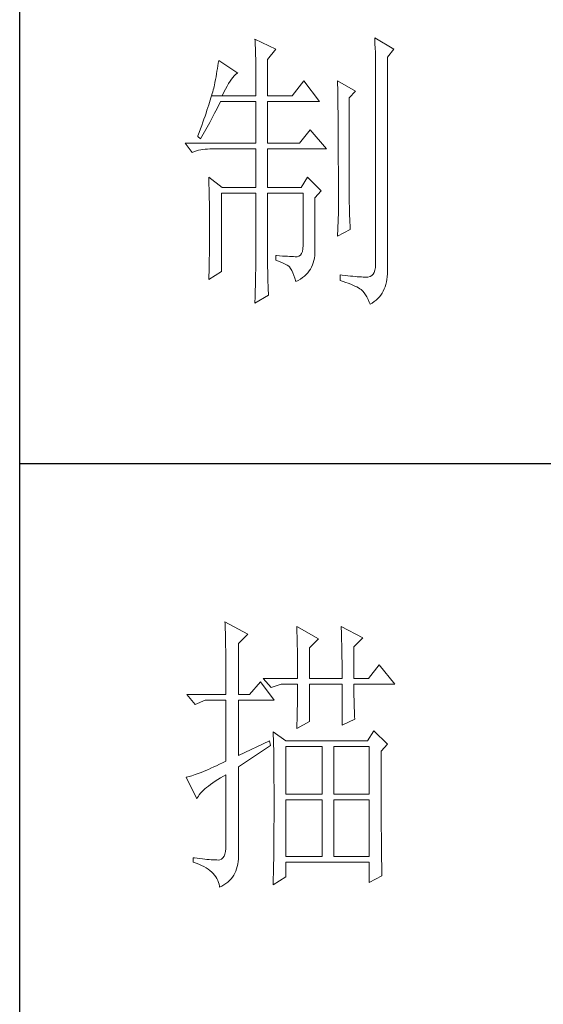
# Model space of a CAD drawing. Units: millimetres. Extents: x 0 to 112868, y -55131 to 669.
# Drawn here: x 49993 to 50112, y -38331 to -38109 of the extents above; entities that cross this region are included whole.
import ezdxf

# ---------------------------------------------------------------- set-up
doc = ezdxf.new("R2010")
doc.units = ezdxf.units.MM
doc.layers.add('轮廓线', color=7, linetype='Continuous', lineweight=25)

# ---------------------------------------------------------------- blocks, each defined once
blk = doc.blocks.new('A3')
for p, q in [((3400.05, -1395), (3400.05, 1395)), ((3400.05, -480.28), (3750, -480.28))]:
    blk.add_line(p, q)
at = {"layer": '轮廓线', "color": 7, "lineweight": 0}
for p, q in [((3440.35, -407.5), (3440.37, -407.84)), ((3443.93, -409.25), (3440.35, -407.5)), ((3440.37, -407.84), (3440.4, -408.2)), ((3440.4, -408.2), (3440.41, -408.59)), ((3440.41, -408.59), (3440.43, -408.99)), ((3460.88, -407.3), (3460.9, -407.77)), ((3464.14, -409.25), (3460.88, -407.3)), ((3460.9, -407.77), (3460.92, -408.24)), ((3460.92, -408.24), (3460.96, -409.19)), ((3440.43, -408.99), (3440.45, -409.42)), ((3440.45, -409.42), (3440.46, -409.87)), ((3440.46, -409.87), (3440.47, -410.34)), ((3442.53, -411), (3443.93, -409.25)), ((3460.96, -409.19), (3460.98, -409.67)), ((3460.98, -409.67), (3460.99, -410.15)), ((3460.99, -410.15), (3461, -410.63)), ((3463.05, -410.61), (3464.14, -409.25)), ((3434.07, -411.64), (3434, -412.11)), ((3434.14, -411.19), (3434.07, -411.64)), ((3437.4, -413.33), (3434.14, -411.19)), ((3440.47, -410.34), (3440.48, -410.83)), ((3440.48, -410.83), (3440.49, -411.35)), ((3440.49, -411.35), (3440.5, -411.89)), ((3440.5, -411.89), (3440.5, -412.44)), ((3442.53, -417.22), (3442.53, -411)), ((3461, -410.63), (3461.01, -411.12)), ((3461.01, -411.12), (3461.02, -411.61)), ((3461.02, -411.61), (3461.03, -412.1)), ((3463.05, -446.97), (3463.05, -410.61)), ((3433.76, -413.5), (3433.68, -413.98)), ((3433.84, -413.03), (3433.76, -413.5)), ((3433.92, -412.57), (3433.84, -413.03)), ((3434, -412.11), (3433.92, -412.57)), ((3436.79, -413.82), (3437.01, -413.61)), ((3437.01, -413.61), (3437.22, -413.44)), ((3437.22, -413.44), (3437.4, -413.33)), ((3440.5, -412.44), (3440.51, -413.02)), ((3440.51, -413.02), (3440.51, -413.62)), ((3440.51, -413.62), (3440.51, -417.22)), ((3461.03, -412.1), (3461.03, -412.59)), ((3461.03, -412.59), (3461.03, -446.19)), ((3433.5, -414.94), (3433.4, -415.43)), ((3433.59, -414.46), (3433.5, -414.94)), ((3433.68, -413.98), (3433.59, -414.46)), ((3435.58, -415.6), (3435.84, -415.15)), ((3435.84, -415.15), (3436.09, -414.75)), ((3436.09, -414.75), (3436.33, -414.39)), ((3436.33, -414.39), (3436.57, -414.09)), ((3436.57, -414.09), (3436.79, -413.82)), ((3448.75, -414.69), (3446.73, -417.22)), ((3451.39, -418.19), (3448.75, -414.69)), ((3454.5, -414.69), (3454.51, -414.94)), ((3457.61, -416.44), (3454.5, -414.69)), ((3454.51, -414.94), (3454.52, -415.19)), ((3454.52, -415.19), (3454.52, -415.46)), ((3433.03, -416.87), (3432.93, -417.22)), ((3433.13, -416.54), (3433.03, -416.87)), ((3433.21, -416.23), (3433.13, -416.54)), ((3433.29, -415.94), (3433.21, -416.23)), ((3433.36, -415.66), (3433.29, -415.94)), ((3433.4, -415.43), (3433.36, -415.66)), ((3434.76, -417.22), (3435.04, -416.63)), ((3435.04, -416.63), (3435.31, -416.09)), ((3435.31, -416.09), (3435.58, -415.6)), ((3454.52, -415.46), (3454.53, -415.74)), ((3454.53, -415.74), (3454.53, -416.03)), ((3454.53, -416.03), (3454.54, -416.33)), ((3454.54, -416.33), (3454.54, -416.64)), ((3454.54, -416.64), (3454.55, -416.96)), ((3454.55, -416.96), (3454.56, -417.29)), ((3456.52, -417.61), (3457.61, -416.44)), ((3432.57, -418.39), (3432.43, -418.81)), ((3432.7, -417.98), (3432.57, -418.39)), ((3432.81, -417.59), (3432.7, -417.98)), ((3432.93, -417.22), (3432.81, -417.59)), ((3432.93, -417.22), (3434.76, -417.22)), ((3434.06, -419.01), (3434.25, -418.59)), ((3434.25, -418.59), (3434.45, -418.19)), ((3434.45, -418.19), (3440.51, -418.19)), ((3434.76, -417.22), (3440.51, -417.22)), ((3440.51, -418.19), (3440.51, -425.38)), ((3442.53, -417.22), (3446.73, -417.22)), ((3442.53, -425.38), (3442.53, -418.19)), ((3442.53, -418.19), (3451.39, -418.19)), ((3454.56, -417.29), (3454.56, -417.63)), ((3454.56, -417.63), (3454.57, -417.98)), ((3454.57, -417.98), (3454.57, -418.34)), ((3454.57, -418.34), (3454.58, -418.71)), ((3454.58, -418.71), (3454.58, -419.09)), ((3456.52, -435.77), (3456.52, -417.61)), ((3431.97, -420.21), (3431.8, -420.71)), ((3432.13, -419.72), (3431.97, -420.21)), ((3432.28, -419.26), (3432.13, -419.72)), ((3432.43, -418.81), (3432.28, -419.26)), ((3433.03, -421.04), (3433.45, -420.23)), ((3433.45, -420.23), (3433.86, -419.42)), ((3433.86, -419.42), (3434.06, -419.01)), ((3454.58, -419.09), (3454.58, -419.48)), ((3454.58, -419.48), (3454.59, -419.88)), ((3454.59, -419.88), (3454.59, -420.29)), ((3454.59, -420.29), (3454.6, -420.72)), ((3431.43, -421.77), (3431.23, -422.33)), ((3431.62, -421.23), (3431.43, -421.77)), ((3431.8, -420.71), (3431.62, -421.23)), ((3432.16, -422.64), (3432.6, -421.84)), ((3432.6, -421.84), (3433.03, -421.04)), ((3454.6, -420.72), (3454.6, -421.15)), ((3454.6, -421.15), (3454.61, -421.6)), ((3454.61, -421.6), (3454.61, -422.05)), ((3454.61, -422.05), (3454.61, -422.51)), ((3430.81, -423.51), (3430.59, -424.13)), ((3431.03, -422.91), (3430.81, -423.51)), ((3431.23, -422.33), (3431.03, -422.91)), ((3431.26, -424.22), (3431.49, -423.83)), ((3431.49, -423.83), (3431.71, -423.43)), ((3431.71, -423.43), (3431.94, -423.04)), ((3431.94, -423.04), (3432.16, -422.64)), ((3449.84, -423.05), (3447.97, -425.38)), ((3452.64, -426.36), (3449.84, -423.05)), ((3454.61, -422.51), (3454.62, -422.99)), ((3454.62, -422.99), (3454.62, -423.47)), ((3454.62, -423.47), (3454.62, -423.97)), ((3428.38, -425.38), (3429.62, -426.94)), ((3428.38, -425.38), (3440.51, -425.38)), ((3430.59, -424.13), (3430.56, -424.22)), ((3430.56, -424.22), (3431.02, -424.61)), ((3431.02, -424.61), (3431.26, -424.22)), ((3442.53, -425.38), (3447.97, -425.38)), ((3454.62, -423.97), (3454.63, -424.48)), ((3454.63, -424.48), (3454.63, -424.99)), ((3454.63, -424.99), (3454.63, -425.52)), ((3454.63, -425.52), (3454.63, -426.05)), ((3429.62, -426.94), (3429.97, -426.81)), ((3429.97, -426.81), (3430.33, -426.69)), ((3430.33, -426.69), (3430.69, -426.59)), ((3430.69, -426.59), (3431.06, -426.51)), ((3431.06, -426.51), (3431.45, -426.45)), ((3431.45, -426.45), (3431.84, -426.4)), ((3431.84, -426.4), (3432.24, -426.37)), ((3432.24, -426.37), (3432.65, -426.36)), ((3432.65, -426.36), (3440.51, -426.36)), ((3440.51, -426.36), (3440.51, -432.97)), ((3442.53, -432.97), (3442.53, -426.36)), ((3442.53, -426.36), (3452.64, -426.36)), ((3454.63, -426.05), (3454.64, -426.6)), ((3454.64, -426.6), (3454.64, -427.16)), ((3454.64, -427.16), (3454.64, -427.72)), ((3454.64, -427.72), (3454.64, -428.3)), ((3454.64, -428.3), (3454.64, -428.89)), ((3454.64, -428.89), (3454.65, -429.49)), ((3454.65, -429.49), (3454.65, -430.1)), ((3454.65, -430.1), (3454.65, -430.72)), ((3432.43, -431.22), (3432.44, -431.68)), ((3434.76, -432.97), (3432.43, -431.22)), ((3432.44, -431.68), (3432.47, -432.61)), ((3449.37, -431.22), (3448.28, -432.97)), ((3451.7, -433.55), (3449.37, -431.22)), ((3454.65, -430.72), (3454.65, -431.35)), ((3454.65, -431.35), (3454.65, -431.99)), ((3454.65, -431.99), (3454.65, -433.3)), ((3432.47, -432.61), (3432.49, -433.08)), ((3432.49, -433.08), (3432.5, -433.56)), ((3432.5, -433.56), (3432.51, -434.03)), ((3434.6, -447.36), (3434.6, -433.94)), ((3434.6, -433.94), (3440.51, -433.94)), ((3434.76, -432.97), (3440.51, -432.97)), ((3440.51, -433.94), (3440.51, -444.95)), ((3442.53, -432.97), (3448.28, -432.97)), ((3442.53, -446.18), (3442.53, -433.94)), ((3442.53, -433.94), (3448.59, -433.94)), ((3448.59, -433.94), (3448.59, -442.88)), ((3450.61, -434.72), (3451.7, -433.55)), ((3454.65, -433.3), (3454.66, -433.97)), ((3432.51, -434.03), (3432.52, -434.51)), ((3432.52, -434.51), (3432.53, -434.99)), ((3432.53, -434.99), (3432.54, -435.47)), ((3432.54, -435.47), (3432.55, -435.95)), ((3450.61, -444.2), (3450.61, -434.72)), ((3454.66, -433.97), (3454.66, -437.25)), ((3432.55, -435.95), (3432.56, -436.44)), ((3432.56, -436.44), (3432.56, -436.93)), ((3432.56, -436.93), (3432.57, -437.42)), ((3454.66, -437.25), (3454.5, -441.33)), ((3456.53, -436.1), (3456.52, -435.77)), ((3456.53, -436.46), (3456.53, -436.1)), ((3456.54, -436.87), (3456.53, -436.46)), ((3456.55, -437.31), (3456.54, -436.87)), ((3456.57, -437.8), (3456.55, -437.31)), ((3432.57, -437.42), (3432.58, -438.41)), ((3432.58, -438.41), (3432.58, -438.92)), ((3432.58, -438.92), (3432.58, -440.74)), ((3456.6, -438.33), (3456.57, -437.8)), ((3456.62, -438.9), (3456.6, -438.33)), ((3456.65, -439.51), (3456.62, -438.9)), ((3454.5, -441.33), (3456.68, -440.16)), ((3456.68, -440.16), (3456.65, -439.51)), ((3432.57, -442.19), (3432.56, -442.67)), ((3432.58, -440.74), (3432.57, -441.71)), ((3432.57, -441.71), (3432.57, -442.19)), ((3432.55, -443.64), (3432.54, -444.12)), ((3432.56, -442.67), (3432.55, -443.64)), ((3448.48, -443.94), (3448.34, -444.31)), ((3448.57, -443.46), (3448.48, -443.94)), ((3448.59, -442.88), (3448.57, -443.46)), ((3432.51, -445.57), (3432.5, -446.05)), ((3432.53, -445.09), (3432.51, -445.57)), ((3432.54, -444.61), (3432.53, -445.09)), ((3432.54, -444.12), (3432.54, -444.61)), ((3440.51, -445.25), (3440.5, -445.58)), ((3440.5, -445.58), (3440.5, -445.94)), ((3440.51, -444.95), (3440.51, -445.25)), ((3443.93, -444.63), (3443.93, -445.41)), ((3444.07, -444.65), (3443.93, -444.63)), ((3443.93, -445.41), (3444.39, -445.59)), ((3444.58, -444.68), (3444.07, -444.65)), ((3444.39, -445.59), (3444.81, -445.77)), ((3445.06, -444.72), (3444.58, -444.68)), ((3444.81, -445.77), (3445.19, -445.95)), ((3445.51, -444.75), (3445.06, -444.72)), ((3445.92, -444.77), (3445.51, -444.75)), ((3446.3, -444.79), (3445.92, -444.77)), ((3446.65, -444.81), (3446.3, -444.79)), ((3446.97, -444.82), (3446.65, -444.81)), ((3447.25, -444.83), (3446.97, -444.82)), ((3447.57, -444.83), (3447.25, -444.83)), ((3447.89, -444.76), (3447.57, -444.83)), ((3448.14, -444.59), (3447.89, -444.76)), ((3448.34, -444.31), (3448.14, -444.59)), ((3450.35, -445.88), (3450.46, -445.48)), ((3450.46, -445.48), (3450.54, -445.07)), ((3450.54, -445.07), (3450.59, -444.65)), ((3450.59, -444.65), (3450.61, -444.2)), ((3432.48, -447.02), (3432.43, -448.47)), ((3432.43, -448.72), (3434.6, -447.36)), ((3432.5, -446.05), (3432.48, -447.02)), ((3440.48, -447.19), (3440.47, -447.67)), ((3440.49, -446.33), (3440.48, -446.74)), ((3440.48, -446.74), (3440.48, -447.19)), ((3440.5, -445.94), (3440.49, -446.33)), ((3442.53, -446.73), (3442.53, -446.18)), ((3442.54, -447.27), (3442.53, -446.73)), ((3442.55, -447.79), (3442.54, -447.27)), ((3445.19, -445.95), (3445.54, -446.13)), ((3445.54, -446.13), (3445.86, -446.31)), ((3445.86, -446.31), (3446.13, -446.48)), ((3446.13, -446.48), (3446.26, -446.58)), ((3446.26, -446.58), (3446.46, -446.86)), ((3446.46, -446.86), (3446.66, -447.2)), ((3446.66, -447.2), (3446.84, -447.59)), ((3449.4, -447.59), (3449.65, -447.28)), ((3449.65, -447.28), (3449.87, -446.95)), ((3449.87, -446.95), (3450.06, -446.61)), ((3450.06, -446.61), (3450.22, -446.25)), ((3450.22, -446.25), (3450.35, -445.88)), ((3460.92, -447.16), (3460.79, -447.54)), ((3461.01, -446.71), (3460.92, -447.16)), ((3461.03, -446.19), (3461.01, -446.71)), ((3463.06, -447.31), (3463.05, -446.97)), ((3463.05, -447.8), (3463.06, -447.31)), ((3432.43, -448.47), (3432.43, -448.72)), ((3440.45, -448.72), (3440.43, -449.29)), ((3440.46, -448.18), (3440.45, -448.72)), ((3440.47, -447.67), (3440.46, -448.18)), ((3442.56, -448.29), (3442.55, -447.79)), ((3442.57, -448.79), (3442.56, -448.29)), ((3442.58, -449.26), (3442.57, -448.79)), ((3446.84, -447.59), (3447.02, -448.04)), ((3447.02, -448.04), (3447.19, -448.53)), ((3447.19, -448.53), (3447.34, -449.08)), ((3447.34, -449.08), (3447.35, -449.11)), ((3447.35, -449.11), (3447.76, -448.9)), ((3447.76, -448.9), (3448.15, -448.67)), ((3448.15, -448.67), (3448.5, -448.42)), ((3448.5, -448.42), (3448.83, -448.16)), ((3448.83, -448.16), (3449.13, -447.89)), ((3449.13, -447.89), (3449.4, -447.59)), ((3454.97, -447.94), (3454.97, -448.91)), ((3455.32, -447.99), (3454.97, -447.94)), ((3454.97, -448.91), (3455.46, -449.07)), ((3455.8, -448.05), (3455.32, -447.99)), ((3455.46, -449.07), (3455.92, -449.23)), ((3456.26, -448.1), (3455.8, -448.05)), ((3456.7, -448.15), (3456.26, -448.1)), ((3457.12, -448.19), (3456.7, -448.15)), ((3457.51, -448.23), (3457.12, -448.19)), ((3457.89, -448.26), (3457.51, -448.23)), ((3458.25, -448.28), (3457.89, -448.26)), ((3458.59, -448.3), (3458.25, -448.28)), ((3458.9, -448.32), (3458.59, -448.3)), ((3459.2, -448.32), (3458.9, -448.32)), ((3459.48, -448.33), (3459.2, -448.32)), ((3459.72, -448.32), (3459.48, -448.33)), ((3460.07, -448.23), (3459.72, -448.32)), ((3460.36, -448.07), (3460.07, -448.23)), ((3460.6, -447.85), (3460.36, -448.07)), ((3460.79, -447.54), (3460.6, -447.85)), ((3462.88, -449.17), (3462.96, -448.73)), ((3462.96, -448.73), (3463.02, -448.27)), ((3463.02, -448.27), (3463.05, -447.8)), ((3440.41, -450.51), (3440.39, -451.17)), ((3440.42, -449.89), (3440.41, -450.51)), ((3440.43, -449.29), (3440.42, -449.89)), ((3442.6, -449.73), (3442.58, -449.26)), ((3442.62, -450.18), (3442.6, -449.73)), ((3442.64, -450.61), (3442.62, -450.18)), ((3442.66, -451.03), (3442.64, -450.61)), ((3455.92, -449.23), (3456.35, -449.39)), ((3456.35, -449.39), (3456.76, -449.54)), ((3456.76, -449.54), (3457.13, -449.7)), ((3457.13, -449.7), (3457.48, -449.86)), ((3457.48, -449.86), (3457.8, -450.02)), ((3457.8, -450.02), (3458.09, -450.18)), ((3458.09, -450.18), (3458.35, -450.33)), ((3458.35, -450.33), (3458.54, -450.47)), ((3458.54, -450.47), (3458.81, -450.72)), ((3458.81, -450.72), (3459.07, -451.01)), ((3462.13, -451.08), (3462.33, -450.73)), ((3462.33, -450.73), (3462.5, -450.37)), ((3462.5, -450.37), (3462.65, -449.98)), ((3462.65, -449.98), (3462.78, -449.58)), ((3462.78, -449.58), (3462.88, -449.17)), ((3440.35, -452.8), (3442.69, -451.44)), ((3440.38, -451.86), (3440.36, -452.58)), ((3440.39, -451.17), (3440.38, -451.86)), ((3442.69, -451.44), (3442.66, -451.03)), ((3459.07, -451.01), (3459.31, -451.35)), ((3459.31, -451.35), (3459.54, -451.72)), ((3459.54, -451.72), (3459.75, -452.15)), ((3459.75, -452.15), (3459.95, -452.61)), ((3460.8, -452.54), (3461.11, -452.28)), ((3461.11, -452.28), (3461.4, -452.01)), ((3461.4, -452.01), (3461.67, -451.72)), ((3461.67, -451.72), (3461.91, -451.41)), ((3461.91, -451.41), (3462.13, -451.08)), ((3440.36, -452.58), (3440.35, -452.8)), ((3459.95, -452.61), (3460.1, -453)), ((3460.1, -453), (3460.46, -452.78)), ((3460.46, -452.78), (3460.8, -452.54)), ((3435.22, -507.45), (3435.24, -507.78)), ((3439.11, -509.59), (3435.22, -507.45)), ((3435.24, -507.78), (3435.25, -508.11)), ((3435.25, -508.11), (3435.26, -508.46)), ((3447.51, -508.23), (3447.52, -508.61)), ((3451.24, -510.37), (3447.51, -508.23)), ((3455.12, -508.23), (3455.14, -508.64)), ((3458.86, -510.18), (3455.12, -508.23)), ((3435.26, -508.46), (3435.27, -508.82)), ((3435.27, -508.82), (3435.28, -509.2)), ((3435.28, -509.2), (3435.29, -509.59)), ((3435.29, -509.59), (3435.3, -509.99)), ((3437.56, -511.15), (3439.11, -509.59)), ((3447.52, -508.61), (3447.54, -509.01)), ((3447.54, -509.01), (3447.55, -509.42)), ((3447.55, -509.42), (3447.57, -509.83)), ((3447.57, -509.83), (3447.58, -510.26)), ((3455.14, -508.64), (3455.16, -509.05)), ((3455.16, -509.05), (3455.17, -509.47)), ((3455.17, -509.47), (3455.18, -509.9)), ((3455.18, -509.9), (3455.2, -510.34)), ((3435.3, -509.99), (3435.3, -510.4)), ((3435.3, -510.4), (3435.31, -510.83)), ((3435.31, -510.83), (3435.32, -511.27)), ((3435.32, -511.27), (3435.33, -511.72)), ((3437.56, -519.9), (3437.56, -511.15)), ((3447.58, -510.26), (3447.59, -510.7)), ((3447.59, -510.7), (3447.6, -511.16)), ((3447.6, -511.16), (3447.61, -511.62)), ((3447.61, -511.62), (3447.62, -512.09)), ((3449.68, -511.93), (3451.24, -510.37)), ((3455.2, -510.34), (3455.21, -510.79)), ((3455.21, -510.79), (3455.22, -511.25)), ((3455.22, -511.25), (3455.23, -511.71)), ((3457.3, -511.73), (3458.86, -510.18)), ((3435.33, -511.72), (3435.34, -512.19)), ((3435.34, -512.19), (3435.34, -512.67)), ((3435.34, -512.67), (3435.35, -513.16)), ((3435.35, -513.16), (3435.35, -513.66)), ((3447.62, -512.09), (3447.63, -512.58)), ((3447.63, -512.58), (3447.64, -513.08)), ((3447.64, -513.08), (3447.64, -513.59)), ((3449.68, -517.18), (3449.68, -511.93)), ((3455.23, -511.71), (3455.24, -512.19)), ((3455.24, -512.19), (3455.25, -512.68)), ((3455.25, -512.68), (3455.26, -513.17)), ((3455.26, -513.17), (3455.26, -513.67)), ((3457.3, -517.18), (3457.3, -511.73)), ((3435.35, -513.66), (3435.36, -514.18)), ((3435.36, -514.18), (3435.36, -514.71)), ((3435.36, -514.71), (3435.36, -515.25)), ((3447.64, -513.59), (3447.65, -514.11)), ((3447.65, -514.11), (3447.65, -514.64)), ((3447.65, -514.64), (3447.66, -515.18)), ((3455.26, -513.67), (3455.27, -514.19)), ((3455.27, -514.19), (3455.27, -514.71)), ((3455.27, -514.71), (3455.27, -515.24)), ((3461.65, -514.84), (3459.79, -517.18)), ((3464.3, -518.15), (3461.65, -514.84)), ((3435.36, -515.25), (3435.37, -515.81)), ((3435.37, -515.81), (3435.37, -516.37)), ((3435.37, -516.37), (3435.37, -516.96)), ((3447.66, -515.18), (3447.66, -515.73)), ((3447.66, -515.73), (3447.66, -516.3)), ((3447.66, -516.3), (3447.66, -517.18)), ((3455.27, -515.24), (3455.28, -515.78)), ((3455.28, -515.78), (3455.28, -516.33)), ((3455.28, -516.33), (3455.28, -517.18)), ((3435.37, -516.96), (3435.38, -517.55)), ((3435.38, -517.55), (3435.38, -518.16)), ((3435.38, -518.16), (3435.38, -518.78)), ((3441.29, -517.76), (3439.42, -519.9)), ((3443.62, -520.87), (3441.29, -517.76)), ((3441.75, -517.18), (3443.15, -518.73)), ((3441.75, -517.18), (3447.66, -517.18)), ((3443.15, -518.73), (3444.86, -518.15)), ((3444.86, -518.15), (3447.66, -518.15)), ((3447.66, -518.15), (3447.66, -518.59)), ((3449.68, -517.18), (3455.28, -517.18)), ((3449.68, -524.56), (3449.68, -518.15)), ((3449.68, -518.15), (3455.28, -518.15)), ((3455.28, -518.15), (3455.28, -525.15)), ((3457.3, -517.18), (3459.79, -517.18)), ((3457.3, -518.37), (3457.3, -518.15)), ((3457.3, -518.15), (3464.3, -518.15)), ((3457.3, -518.84), (3457.3, -518.37)), ((3428.69, -519.9), (3430.1, -521.65)), ((3428.69, -519.9), (3435.38, -519.9)), ((3435.38, -518.78), (3435.38, -519.9)), ((3437.56, -519.9), (3439.42, -519.9)), ((3447.66, -519.51), (3447.65, -519.97)), ((3447.65, -519.97), (3447.65, -520.44)), ((3447.66, -518.59), (3447.66, -519.05)), ((3447.66, -519.05), (3447.66, -519.51)), ((3457.31, -519.32), (3457.3, -518.84)), ((3457.31, -519.79), (3457.31, -519.32)), ((3457.32, -520.27), (3457.31, -519.79)), ((3430.1, -521.65), (3431.8, -520.87)), ((3431.8, -520.87), (3435.38, -520.87)), ((3435.38, -520.87), (3435.38, -531.37)), ((3437.56, -530.4), (3437.56, -520.87)), ((3437.56, -520.87), (3443.62, -520.87)), ((3447.63, -521.39), (3447.62, -521.87)), ((3447.64, -520.91), (3447.63, -521.39)), ((3447.65, -520.44), (3447.64, -520.91)), ((3457.33, -520.75), (3457.32, -520.27)), ((3457.34, -521.23), (3457.33, -520.75)), ((3457.36, -521.72), (3457.34, -521.23)), ((3457.37, -522.2), (3457.36, -521.72)), ((3447.59, -523.34), (3447.57, -523.84)), ((3447.6, -522.84), (3447.59, -523.34)), ((3447.61, -522.35), (3447.6, -522.84)), ((3447.62, -521.87), (3447.61, -522.35)), ((3457.39, -522.69), (3457.37, -522.2)), ((3457.41, -523.18), (3457.39, -522.69)), ((3457.43, -523.68), (3457.41, -523.18)), ((3447.51, -525.73), (3449.68, -524.56)), ((3447.54, -524.86), (3447.52, -525.37)), ((3447.56, -524.34), (3447.54, -524.86)), ((3447.57, -523.84), (3447.56, -524.34)), ((3455.28, -525.15), (3457.46, -524.17)), ((3457.46, -524.17), (3457.43, -523.68)), ((3443.47, -526.31), (3443.48, -526.56)), ((3445.64, -527.87), (3443.47, -526.31)), ((3443.48, -526.56), (3443.49, -526.82)), ((3443.49, -526.82), (3443.5, -527.09)), ((3447.52, -525.37), (3447.51, -525.73)), ((3460.72, -526.12), (3459.63, -527.87)), ((3463.05, -528.45), (3460.72, -526.12)), ((3442.84, -527.87), (3437.56, -530.4)), ((3443, -528.65), (3442.84, -527.87)), ((3443.5, -527.09), (3443.51, -527.39)), ((3443.51, -527.39), (3443.52, -527.71)), ((3443.52, -527.71), (3443.53, -528.05)), ((3443.53, -528.05), (3443.54, -528.41)), ((3443.54, -528.41), (3443.55, -528.79)), ((3459.63, -527.87), (3445.64, -527.87)), ((3461.96, -529.62), (3463.05, -528.45)), ((3437.56, -532.34), (3443, -528.65)), ((3443.55, -528.79), (3443.56, -529.19)), ((3443.56, -529.19), (3443.56, -529.61)), ((3443.56, -529.61), (3443.57, -530.05)), ((3443.57, -530.05), (3443.58, -530.51)), ((3445.64, -537.01), (3445.64, -528.84)), ((3445.64, -528.84), (3451.86, -528.84)), ((3451.86, -528.84), (3451.86, -537.01)), ((3453.88, -537.01), (3453.88, -528.84)), ((3453.88, -528.84), (3459.94, -528.84)), ((3459.94, -528.84), (3459.94, -537.01)), ((3461.96, -530.6), (3461.96, -529.62)), ((3434.29, -531.88), (3433.77, -532.12)), ((3434.82, -531.63), (3434.29, -531.88)), ((3435.38, -531.37), (3434.82, -531.63)), ((3443.58, -530.51), (3443.58, -530.99)), ((3443.58, -530.99), (3443.59, -531.49)), ((3443.59, -531.49), (3443.59, -532.01)), ((3461.97, -531.37), (3461.96, -530.6)), ((3461.97, -534.3), (3461.97, -531.37)), ((3430.44, -533.54), (3430.12, -533.66)), ((3430.79, -533.41), (3430.44, -533.54)), ((3431.15, -533.27), (3430.79, -533.41)), ((3431.53, -533.11), (3431.15, -533.27)), ((3431.94, -532.94), (3431.53, -533.11)), ((3432.37, -532.76), (3431.94, -532.94)), ((3432.81, -532.56), (3432.37, -532.76)), ((3433.28, -532.34), (3432.81, -532.56)), ((3433.77, -532.12), (3433.28, -532.34)), ((3437.56, -547.16), (3437.56, -532.34)), ((3443.59, -532.01), (3443.6, -532.55)), ((3443.6, -532.55), (3443.6, -533.11)), ((3443.6, -533.11), (3443.61, -533.69)), ((3428.65, -534.08), (3428.54, -534.09)), ((3428.54, -534.09), (3430.41, -537.79)), ((3428.84, -534.04), (3428.65, -534.08)), ((3429.06, -533.99), (3428.84, -534.04)), ((3429.29, -533.93), (3429.06, -533.99)), ((3429.55, -533.85), (3429.29, -533.93)), ((3429.82, -533.76), (3429.55, -533.85)), ((3430.12, -533.66), (3429.82, -533.76)), ((3432.75, -535.34), (3433.14, -535.07)), ((3433.14, -535.07), (3433.55, -534.79)), ((3433.55, -534.79), (3433.99, -534.52)), ((3433.99, -534.52), (3434.46, -534.23)), ((3434.46, -534.23), (3434.95, -533.94)), ((3434.95, -533.94), (3435.38, -533.7)), ((3435.38, -533.7), (3435.38, -545.76)), ((3443.61, -533.69), (3443.61, -534.29)), ((3443.61, -534.29), (3443.61, -534.91)), ((3443.61, -534.91), (3443.62, -535.55)), ((3461.97, -534.99), (3461.97, -534.3)), ((3461.97, -535.68), (3461.97, -534.99)), ((3430.82, -537.1), (3431.02, -536.86)), ((3431.02, -536.86), (3431.24, -536.62)), ((3431.24, -536.62), (3431.49, -536.38)), ((3431.49, -536.38), (3431.76, -536.12)), ((3431.76, -536.12), (3432.06, -535.87)), ((3432.06, -535.87), (3432.4, -535.61)), ((3432.4, -535.61), (3432.75, -535.34)), ((3443.62, -535.55), (3443.62, -536.21)), ((3443.62, -536.21), (3443.62, -536.89)), ((3443.62, -536.89), (3443.62, -540.45)), ((3461.97, -536.34), (3461.97, -535.68)), ((3461.97, -537), (3461.97, -536.34)), ((3430.41, -537.79), (3430.52, -537.56)), ((3430.52, -537.56), (3430.66, -537.34)), ((3430.66, -537.34), (3430.82, -537.1)), ((3451.86, -537.01), (3445.64, -537.01)), ((3445.64, -547.7), (3445.64, -537.98)), ((3445.64, -537.98), (3451.86, -537.98)), ((3451.86, -537.98), (3451.86, -547.7)), ((3459.94, -537.01), (3453.88, -537.01)), ((3453.88, -547.7), (3453.88, -537.98)), ((3453.88, -537.98), (3459.94, -537.98)), ((3459.94, -537.98), (3459.94, -547.7)), ((3461.98, -537.64), (3461.97, -537)), ((3461.98, -538.27), (3461.98, -537.64)), ((3461.98, -538.88), (3461.98, -538.27)), ((3461.98, -539.48), (3461.98, -538.88)), ((3461.98, -540.07), (3461.98, -539.48)), ((3461.99, -540.64), (3461.98, -540.07)), ((3443.62, -541.64), (3443.61, -542.23)), ((3443.62, -540.45), (3443.62, -541.05)), ((3443.62, -541.05), (3443.62, -541.64)), ((3461.99, -541.2), (3461.99, -540.64)), ((3461.99, -541.74), (3461.99, -541.2)), ((3462, -542.27), (3461.99, -541.74)), ((3443.61, -543.36), (3443.6, -543.91)), ((3443.61, -542.23), (3443.61, -542.8)), ((3443.61, -542.8), (3443.61, -543.36)), ((3462, -542.79), (3462, -542.27)), ((3462, -543.29), (3462, -542.79)), ((3462.01, -543.78), (3462, -543.29)), ((3443.6, -544.98), (3443.59, -545.49)), ((3443.6, -543.91), (3443.6, -544.45)), ((3443.6, -544.45), (3443.6, -544.98)), ((3462.01, -544.25), (3462.01, -543.78)), ((3462.01, -544.71), (3462.01, -544.25)), ((3462.02, -545.16), (3462.01, -544.71)), ((3462.02, -545.59), (3462.02, -545.16)), ((3435.3, -546.86), (3435.19, -547.3)), ((3435.36, -546.35), (3435.3, -546.86)), ((3435.38, -545.76), (3435.36, -546.35)), ((3443.58, -546.98), (3443.57, -547.45)), ((3443.59, -546.49), (3443.58, -546.98)), ((3443.59, -545.49), (3443.59, -546)), ((3443.59, -546), (3443.59, -546.49)), ((3462.02, -546.01), (3462.02, -545.59)), ((3462.03, -546.42), (3462.02, -546.01)), ((3462.03, -546.81), (3462.03, -546.42)), ((3462.04, -547.19), (3462.03, -546.81)), ((3429.78, -547.9), (3429.78, -548.67)), ((3430.02, -547.93), (3429.78, -547.9)), ((3429.78, -548.67), (3430.28, -548.85)), ((3430.47, -548), (3430.02, -547.93)), ((3430.92, -548.06), (3430.47, -548)), ((3431.34, -548.11), (3430.92, -548.06)), ((3431.74, -548.16), (3431.34, -548.11)), ((3432.13, -548.2), (3431.74, -548.16)), ((3432.51, -548.23), (3432.13, -548.2)), ((3432.86, -548.25), (3432.51, -548.23)), ((3433.2, -548.27), (3432.86, -548.25)), ((3433.52, -548.28), (3433.2, -548.27)), ((3433.82, -548.28), (3433.52, -548.28)), ((3434.05, -548.3), (3433.82, -548.28)), ((3434.36, -548.25), (3434.05, -548.3)), ((3434.63, -548.13), (3434.36, -548.25)), ((3434.86, -547.93), (3434.63, -548.13)), ((3435.05, -547.65), (3434.86, -547.93)), ((3435.19, -547.3), (3435.05, -547.65)), ((3437.43, -549.01), (3437.49, -548.58)), ((3437.49, -548.58), (3437.54, -548.13)), ((3437.54, -548.13), (3437.56, -547.65)), ((3437.56, -547.65), (3437.56, -547.16)), ((3443.56, -548.36), (3443.55, -548.8)), ((3443.57, -547.91), (3443.56, -548.36)), ((3443.57, -547.45), (3443.57, -547.91)), ((3451.86, -547.7), (3445.64, -547.7)), ((3445.64, -551.2), (3445.64, -548.67)), ((3445.64, -548.67), (3459.94, -548.67)), ((3459.94, -547.7), (3453.88, -547.7)), ((3459.94, -548.67), (3459.94, -552.17)), ((3462.04, -547.55), (3462.04, -547.19)), ((3462.05, -547.9), (3462.04, -547.55)), ((3462.05, -548.23), (3462.05, -547.9)), ((3462.06, -548.55), (3462.05, -548.23)), ((3462.07, -548.86), (3462.06, -548.55)), ((3430.28, -548.85), (3430.75, -549.03)), ((3430.75, -549.03), (3431.19, -549.22)), ((3431.19, -549.22), (3431.6, -549.43)), ((3431.6, -549.43), (3431.98, -549.65)), ((3431.98, -549.65), (3432.33, -549.88)), ((3432.33, -549.88), (3432.65, -550.12)), ((3432.65, -550.12), (3432.95, -550.37)), ((3432.95, -550.37), (3433.22, -550.63)), ((3436.9, -550.56), (3437.07, -550.2)), ((3437.07, -550.2), (3437.21, -549.82)), ((3437.21, -549.82), (3437.33, -549.43)), ((3437.33, -549.43), (3437.43, -549.01)), ((3443.52, -550.44), (3443.51, -550.82)), ((3443.53, -550.05), (3443.52, -550.44)), ((3443.54, -549.64), (3443.53, -550.05)), ((3443.55, -549.23), (3443.54, -549.64)), ((3443.55, -548.8), (3443.55, -549.23)), ((3462.07, -549.16), (3462.07, -548.86)), ((3462.08, -549.44), (3462.07, -549.16)), ((3462.08, -549.7), (3462.08, -549.44)), ((3462.09, -549.96), (3462.08, -549.7)), ((3462.09, -550.19), (3462.09, -549.96)), ((3462.1, -550.42), (3462.09, -550.19)), ((3462.11, -550.63), (3462.1, -550.42)), ((3433.22, -550.63), (3433.45, -550.91)), ((3433.45, -550.91), (3433.66, -551.2)), ((3433.66, -551.2), (3433.84, -551.49)), ((3433.84, -551.49), (3433.99, -551.8)), ((3433.99, -551.8), (3434.12, -552.13)), ((3434.12, -552.13), (3434.21, -552.46)), ((3435.38, -552.32), (3435.7, -552.07)), ((3435.7, -552.07), (3435.99, -551.81)), ((3435.99, -551.81), (3436.25, -551.52)), ((3436.25, -551.52), (3436.49, -551.22)), ((3436.49, -551.22), (3436.71, -550.9)), ((3436.71, -550.9), (3436.9, -550.56)), ((3443.47, -552.56), (3445.64, -551.2)), ((3443.49, -551.56), (3443.48, -551.91)), ((3443.48, -551.91), (3443.48, -552.25)), ((3443.5, -551.2), (3443.49, -551.56)), ((3443.51, -550.82), (3443.5, -551.2)), ((3459.94, -552.17), (3462.12, -551.01)), ((3462.12, -550.82), (3462.11, -550.63)), ((3462.12, -551.01), (3462.12, -550.82)), ((3434.21, -552.46), (3434.27, -552.8)), ((3434.27, -552.8), (3434.29, -552.95)), ((3434.29, -552.95), (3434.68, -552.76)), ((3434.68, -552.76), (3435.04, -552.55)), ((3435.04, -552.55), (3435.38, -552.32)), ((3443.48, -552.25), (3443.47, -552.56))]:
    blk.add_line(p, q, dxfattribs=at)

msp = doc.modelspace()

# ---------------------------------------------------------------- block references
at = {"layer": '轮廓线', "color": 0, "linetype": 'ByBlock', "lineweight": -3, "xscale": 1.32, "yscale": 1.32, "zscale": 1.32}
msp.add_blockref('A3', (45505.41, -37575.06), dxfattribs=at)

doc.saveas('drawing.dxf')
